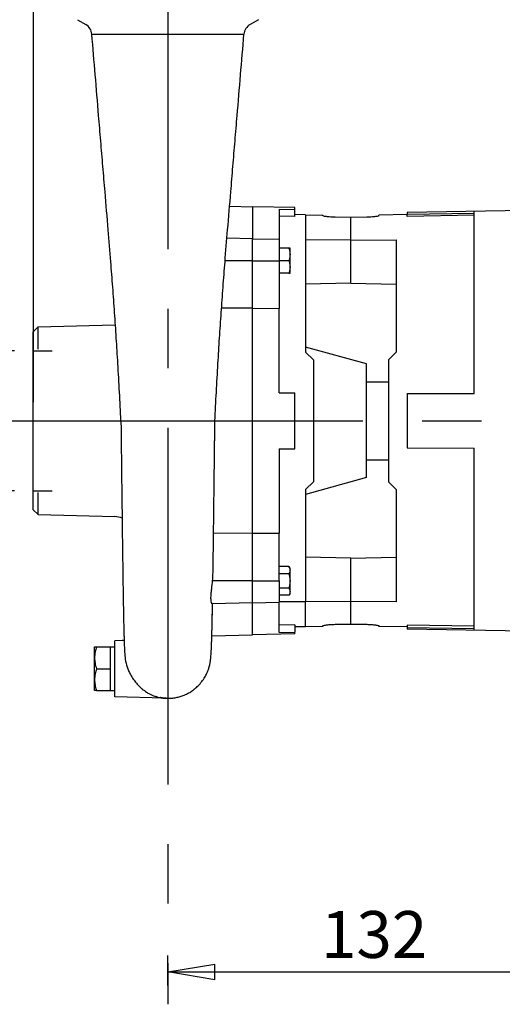
# Model space of a CAD drawing. Extents: x 0 to 210, y 0 to 297.
# Drawn here: x 44 to 70, y 129 to 182 of the extents above; entities that cross this region are included whole.
import ezdxf

# ---------------------------------------------------------------- set-up
doc = ezdxf.new("R2010")
doc.units = 0
doc.linetypes.add('CENTER2', pattern=[28.575, 19.05, -3.175, 3.175, -3.175])
doc.layers.get('0').update_dxf_attribs({"color": 3, "linetype": 'CONTINUOUS'})
doc.layers.get('DEFPOINTS').update_dxf_attribs({"linetype": 'CONTINUOUS'})
doc.layers.add('1', color=3, linetype='CONTINUOUS')
doc.styles.add('MIRCO', font='txt')
doc.dimstyles.new('MIRCO', dxfattribs={"dimtxt": 2.5, "dimasz": 2.5, "dimexe": 0.875, "dimexo": 1, "dimgap": 0.75, "dimtad": 1, "dimzin": 12, "dimtxsty": 'MIRCO', "dimblk": 'CLOSED', "dimcen": 0.09, "dimclrt": 7, "dimazin": 3, "dimtfac": 0.8, "dimtdec": 3, "dimtmove": 0, "dimatfit": 3, "dimtolj": 1})

# ---------------------------------------------------------------- blocks, each defined once
blk = doc.blocks.new('_CLOSED')
at = {"color": 0, "linetype": 'BYBLOCK'}
for p, q in [((-1, 0.166667), (0, 0)), ((-1, 0.166667), (-1, -0.166667)), ((0, 0), (-1, -0.166667)), ((0, 0), (-1, 0))]:
    blk.add_line(p, q, dxfattribs=at)
blk = doc.blocks.new('*D10')
at = {"layer": '1', "color": 0, "linetype": 'CONTINUOUS'}
for p, q in [((45.107, 161.623), (45.107, 204.086)), ((52.294, 197.512), (52.294, 204.086)), ((49.794, 203.211), (47.607, 203.211))]:
    blk.add_line(p, q, dxfattribs=at)
at = {"layer": 'DEFPOINTS', "color": 0}
for p in [(45.107, 203.211), (52.294, 196.512), (45.107, 160.623)]:
    blk.add_point(p, dxfattribs=at)
at = {"layer": '1', "color": 0, "xscale": 2.5, "yscale": 2.5, "zscale": 2.5, "rotation": 180}
blk.add_blockref('_CLOSED', (45.107, 203.211), dxfattribs=at)
at = {"layer": '1', "color": 0, "xscale": 2.5, "yscale": 2.5, "zscale": 2.5}
blk.add_blockref('_CLOSED', (52.294, 203.211), dxfattribs=at)
at = {"layer": '1', "color": 7, "insert": (48.7, 205.211), "char_height": 2.5, "attachment_point": 5, "style": 'MIRCO'}
blk.add_mtext('\\A1;43', dxfattribs=at)
blk = doc.blocks.new('*D11')
at = {"layer": '1', "color": 0, "linetype": 'CONTINUOUS'}
for p, q in [((45.107, 161.623), (45.107, 214.262)), ((108.815, 161.623), (108.815, 214.262)), ((47.607, 213.387), (106.315, 213.387))]:
    blk.add_line(p, q, dxfattribs=at)
at = {"layer": 'DEFPOINTS', "color": 0}
for p in [(108.815, 213.387), (45.107, 160.623), (108.815, 160.623)]:
    blk.add_point(p, dxfattribs=at)
at = {"layer": '1', "color": 0, "xscale": 2.5, "yscale": 2.5, "zscale": 2.5, "rotation": 180}
blk.add_blockref('_CLOSED', (45.107, 213.387), dxfattribs=at)
at = {"layer": '1', "color": 0, "xscale": 2.5, "yscale": 2.5, "zscale": 2.5}
blk.add_blockref('_CLOSED', (108.815, 213.387), dxfattribs=at)
at = {"layer": '1', "color": 7, "insert": (76.961, 215.387), "char_height": 2.5, "attachment_point": 5, "style": 'MIRCO'}
blk.add_mtext('\\A1;382', dxfattribs=at)
blk = doc.blocks.new('*D13')
at = {"layer": '1', "color": 0, "linetype": 'CONTINUOUS'}
for p, q in [((74.317, 149.044), (74.317, 130.336)), ((52.294, 130.485), (52.294, 132.086)), ((54.794, 131.211), (71.817, 131.211))]:
    blk.add_line(p, q, dxfattribs=at)
at = {"layer": 'DEFPOINTS', "color": 0}
for p in [(74.317, 150.044), (74.317, 131.211), (52.294, 129.485)]:
    blk.add_point(p, dxfattribs=at)
at = {"layer": '1', "color": 0, "xscale": 2.5, "yscale": 2.5, "zscale": 2.5, "rotation": 180}
blk.add_blockref('_CLOSED', (52.294, 131.211), dxfattribs=at)
at = {"layer": '1', "color": 0, "xscale": 2.5, "yscale": 2.5, "zscale": 2.5}
blk.add_blockref('_CLOSED', (74.317, 131.211), dxfattribs=at)
at = {"layer": '1', "color": 7, "insert": (63.305, 133.211), "char_height": 2.5, "attachment_point": 5, "style": 'MIRCO'}
blk.add_mtext('\\A1;132', dxfattribs=at)
blk = doc.blocks.new('*D27')
at = {"layer": '1', "color": 0, "linetype": 'CONTINUOUS'}
for p, q in [((36.092, 164.36), (36.092, 184.907)), ((44.107, 164.36), (35.217, 164.36)), ((36.092, 159.387), (36.092, 161.86)), ((44.107, 156.887), (35.217, 156.887))]:
    blk.add_line(p, q, dxfattribs=at)
at = {"layer": 'DEFPOINTS', "color": 0}
for p in [(36.092, 164.36), (45.107, 164.36), (45.107, 156.887)]:
    blk.add_point(p, dxfattribs=at)
at = {"layer": '1', "color": 0, "xscale": 2.5, "yscale": 2.5, "zscale": 2.5}
for p, rotation in [((36.092, 164.36), 90), ((36.092, 156.887), 270)]:
    blk.add_blockref('_CLOSED', p, dxfattribs=dict(at, rotation=rotation))
at = {"layer": '1', "color": 7, "insert": (33.437, 175.884), "char_height": 2.5, "attachment_point": 5, "rotation": 90, "style": 'MIRCO'}
blk.add_mtext('\\A1;G 1 1/2', dxfattribs=at)

msp = doc.modelspace()

# ---------------------------------------------------------------- linework, layer by layer
at = {"layer": '1', "color": 1, "linetype": 'CENTER2'}
for p, q in [((52.294, 188.831), (52.294, 129.485)), ((43.6482, 160.6234), (111.098, 160.6234))]:
    msp.add_line(p, q, dxfattribs=at)
at = {"layer": '1', "color": 3, "linetype": 'CONTINUOUS'}
for p, q in [((47.4607, 182.0272), (47.902, 181.7724)), ((57.1274, 182.0272), (56.6861, 181.7724)), ((55.5881, 172.0722), (56.8149, 172.0401)), ((56.8149, 172.0401), (56.8149, 170.3343)), ((59.0649, 172.0008), (56.8149, 172.0401)), ((58.2315, 171.9162), (59.0649, 171.9015)), ((58.2315, 171.9162), (58.2315, 170.3096)), ((59.0649, 171.9015), (59.0649, 172.0008)), ((59.0649, 171.5207), (59.0649, 171.9015)), ((72.6482, 171.8734), (65.0649, 171.741)), ((59.0649, 171.5207), (58.2315, 171.5353)), ((59.6482, 171.6132), (59.0649, 171.6234)), ((59.6482, 171.6132), (59.6482, 170.2825)), ((59.6482, 171.6132), (60.5649, 171.5972)), ((60.5649, 171.5666), (60.5649, 171.5972)), ((62.0649, 171.4678), (61.2199, 171.4847)), ((62.9098, 171.4847), (62.0649, 171.4678)), ((62.0649, 170.2654), (62.0649, 171.4678)), ((65.0649, 171.6234), (63.5649, 171.5972)), ((63.5649, 171.5666), (63.5649, 171.5972)), ((65.0649, 171.741), (65.0649, 171.6459)), ((65.0649, 171.6459), (68.6482, 171.7079)), ((65.0649, 171.5293), (65.0649, 171.6459)), ((68.6482, 171.5913), (65.0649, 171.5293)), ((68.6482, 162.0827), (68.6482, 171.8036)), ((56.8149, 170.3343), (55.446, 170.3701)), ((56.8149, 170.3343), (58.2315, 170.3096)), ((56.8149, 169.1676), (56.8149, 170.3343)), ((58.2315, 170.3096), (58.2315, 169.1676)), ((59.6482, 170.2825), (59.6482, 164.2901)), ((62.0649, 170.2654), (59.6482, 170.2824)), ((62.0649, 170.2654), (64.4815, 170.2825)), ((62.0649, 167.9629), (62.0649, 170.2654)), ((64.4815, 170.2825), (64.4815, 164.2901)), ((56.8149, 169.1676), (55.3475, 169.1676)), ((56.8149, 169.1676), (58.2315, 169.1676)), ((56.8149, 166.6267), (56.8149, 169.1676)), ((58.2315, 169.1676), (58.2315, 166.6196)), ((62.0649, 167.9629), (59.6482, 167.9055)), ((62.0649, 167.9629), (64.4815, 167.9056)), ((56.8149, 166.6267), (55.1579, 166.639)), ((56.8149, 166.6267), (58.2315, 166.6196)), ((56.8149, 154.6201), (56.8149, 166.6267)), ((58.2315, 162.1234), (58.2315, 166.6196)), ((45.1065, 165.3734), (45.3564, 165.63)), ((45.3564, 165.63), (49.466, 165.7376)), ((45.3564, 164.4459), (45.3564, 165.63)), ((45.1065, 160.6234), (45.1065, 165.3734)), ((62.8965, 163.6569), (59.6482, 164.5502)), ((59.6482, 164.2901), (60.0649, 163.8734)), ((64.4815, 164.2901), (64.0649, 163.8734)), ((60.0649, 163.8734), (60.0649, 157.3734)), ((62.8965, 157.5899), (62.8965, 163.6569)), ((64.0649, 163.8734), (64.0649, 157.3734)), ((62.8965, 162.7067), (64.0649, 162.7067)), ((58.2315, 162.1234), (59.0649, 162.1234)), ((59.0649, 159.1234), (59.0649, 162.1234)), ((65.0649, 162.0745), (68.6482, 162.0827)), ((65.0649, 162.0745), (65.0649, 159.1723)), ((45.1065, 155.8734), (45.1065, 160.6234)), ((58.2315, 159.1234), (59.0649, 159.1234)), ((58.2315, 159.1234), (58.2315, 154.6272)), ((65.0649, 159.1723), (68.6482, 159.1641)), ((68.6482, 149.4432), (68.6482, 159.1641)), ((62.8965, 158.5401), (64.0649, 158.5401)), ((62.8965, 157.5899), (59.6482, 156.6966)), ((59.6482, 156.9567), (60.0649, 157.3734)), ((64.4815, 156.9567), (64.0649, 157.3734)), ((45.3564, 155.6169), (45.3564, 156.8009)), ((59.6482, 156.9567), (59.6482, 150.9644)), ((64.4815, 156.9567), (64.4815, 150.999)), ((45.1065, 155.8734), (45.3564, 155.6169)), ((45.3564, 155.6169), (49.466, 155.5092)), ((56.8149, 154.6201), (54.7312, 154.6047)), ((56.8149, 154.6201), (58.2315, 154.6272)), ((56.8149, 152.0792), (56.8149, 154.6201)), ((58.2315, 152.0792), (58.2315, 154.6272)), ((62.0649, 153.284), (59.6482, 153.3413)), ((62.0649, 153.284), (64.4815, 153.3413)), ((62.0649, 150.9815), (62.0649, 153.284)), ((56.8149, 152.0792), (54.6781, 152.0792)), ((56.8149, 152.0792), (58.2315, 152.0792)), ((56.8149, 150.9125), (56.8149, 152.0792)), ((58.2315, 152.0792), (58.2315, 150.9373)), ((56.8149, 150.9125), (54.6546, 150.856)), ((56.8149, 150.9125), (58.2315, 150.9373)), ((56.8149, 149.2067), (56.8149, 150.9125)), ((59.6482, 150.9644), (58.2315, 150.9544)), ((58.2315, 149.3307), (58.2315, 150.9373)), ((62.0649, 150.9815), (59.6482, 150.9644)), ((59.6482, 149.6336), (59.6482, 150.9644)), ((64.4815, 150.9644), (62.0649, 150.9815)), ((62.0649, 149.779), (62.0649, 150.9815)), ((64.4815, 150.999), (64.4815, 150.9644)), ((61.2199, 149.7621), (62.0649, 149.779)), ((62.0649, 149.779), (62.9098, 149.7621)), ((59.0649, 149.246), (56.8149, 149.2067)), ((59.0649, 149.7262), (58.2315, 149.7115)), ((58.2315, 149.3307), (59.0649, 149.3453)), ((59.0649, 149.7262), (59.0649, 149.3453)), ((59.6482, 149.6336), (59.0649, 149.6234)), ((59.0649, 149.246), (59.0649, 149.3453)), ((60.5649, 149.6496), (59.6482, 149.6336)), ((60.5649, 149.6496), (60.5649, 149.6802)), ((63.5649, 149.6496), (63.5649, 149.6802)), ((65.0649, 149.6234), (63.5649, 149.6496)), ((65.0649, 149.7175), (65.0649, 149.6009)), ((68.6482, 149.6555), (65.0649, 149.7175)), ((65.0649, 149.6009), (68.6482, 149.5389)), ((65.0649, 149.6009), (65.0649, 149.5058)), ((72.6482, 149.3734), (65.0649, 149.5058)), ((49.8533, 148.8994), (49.4607, 148.8891)), ((49.4607, 147.3891), (49.4607, 148.8891)), ((54.6399, 149.1498), (56.8149, 149.2067)), ((49.4607, 145.8891), (49.4607, 147.3891)), ((52.1186, 145.8195), (49.4607, 145.8891)), ((52.294, 145.8149), (52.2873, 145.8151)), ((52.294, 145.815), (52.294, 145.8167))]:
    msp.add_line(p, q, dxfattribs=at)
at = {"layer": '1', "color": 134, "linetype": 'CONTINUOUS'}
for p, q in [((58.7553, 169.8343), (58.2315, 169.8343)), ((58.8149, 169.8343), (58.7553, 169.8343)), ((58.8149, 169.5009), (58.8149, 169.8343)), ((58.8149, 168.8343), (58.8149, 169.5009)), ((58.7553, 169.1676), (58.2315, 169.1676)), ((58.8149, 168.5009), (58.8149, 168.8343)), ((58.7553, 168.5009), (58.2315, 168.5009)), ((58.7553, 168.5009), (58.8149, 168.5009)), ((58.7553, 152.849), (58.2315, 152.849)), ((58.7553, 152.4641), (58.2315, 152.4641)), ((58.8149, 152.7459), (58.7553, 152.849)), ((58.8149, 152.6565), (58.8149, 152.7459)), ((58.8149, 152.0792), (58.8149, 152.6565)), ((58.8149, 151.5018), (58.8149, 152.0792)), ((58.7553, 151.6943), (58.2315, 151.6943)), ((58.8149, 151.4125), (58.7553, 151.3094)), ((58.8149, 151.4125), (58.8149, 151.5018)), ((58.7553, 151.3094), (58.2315, 151.3094)), ((48.3774, 147.9724), (48.3774, 148.5558)), ((48.3774, 148.5558), (48.4816, 148.5558)), ((48.4816, 148.5558), (49.2107, 148.5558)), ((49.2107, 148.5558), (49.2107, 147.9724)), ((49.2107, 148.5558), (49.4607, 148.5558)), ((48.3774, 147.3891), (48.3774, 147.9724)), ((49.2107, 147.9724), (49.2107, 147.3891)), ((48.3774, 146.8058), (48.3774, 147.3891)), ((48.4816, 147.3891), (49.2107, 147.3891)), ((49.2107, 147.3891), (49.2107, 146.8058)), ((48.3774, 146.2224), (48.3774, 146.8058)), ((49.2107, 146.8058), (49.2107, 146.2224)), ((48.4816, 146.2224), (48.3774, 146.2224)), ((48.4816, 146.2224), (49.2107, 146.2224)), ((49.2107, 146.2224), (49.4607, 146.2224))]:
    msp.add_line(p, q, dxfattribs=at)
at = {"layer": '1', "color": 4, "linetype": 'CONTINUOUS'}
for p, q in [((45.1065, 164.3597), (46.1073, 164.3597)), ((45.1065, 156.8871), (46.1073, 156.8871))]:
    msp.add_line(p, q, dxfattribs=at)
at = {"layer": '1', "color": 3, "linetype": 'CONTINUOUS'}
for centre, radius, start, end in [((47.5686, 181.1951), 0.6667, 4.77895, 59.99928), ((57.0194, 181.1951), 0.6667, 120.00065, 175.221), ((49.4399, 166.7372), 1, 271.5, 272.98538), ((49.4399, 154.5096), 1, 65.9924, 88.5), ((49.3794, 152.6028), 5.3245, 354.35629, 359.21834), ((-218.837, 155.6615), 273.5563, 358.863631, 358.993564), ((52.2306, 147.6419), 1.8247, 261.74217, 268.16531)]:
    msp.add_arc(centre, radius, start, end, dxfattribs=at)
for points, degree, knots in [([(48.233, 181.2506), (48.233, 181.2506), (48.2437, 181.2505), (48.2969, 181.2505), (48.3962, 181.2504), (48.5369, 181.2503), (48.7175, 181.2503), (48.9363, 181.2503), (49.1908, 181.2502), (49.4784, 181.2502), (49.796, 181.2502), (50.1402, 181.2502), (50.5075, 181.2503), (50.8819, 181.2503), (51.2575, 181.2504), (51.6144, 181.2505), (51.9609, 181.2506), (52.183, 181.2506), (52.294, 181.2507)], 3, [38.2288042, 38.2288042, 38.2288042, 38.2288042, 40.2757565, 42.7858402, 45.2968135, 47.8077869, 50.3196527, 52.8315184, 55.3442556, 57.8569927, 60.3706144, 62.8842361, 65.3987574, 67.9132786, 70.1924139, 72.4715493, 74.4678188, 76.4640884, 76.4640884, 76.4640884, 76.4640884]), ([(49.7848, 160.6234), (49.7364, 161.642), (49.6579, 163.1134), (49.5391, 165.0371), (49.4635, 166.169), (49.3836, 167.3008), (49.3161, 168.2061), (49.2189, 169.4505), (49.0961, 170.9205), (48.9545, 172.6166), (48.8222, 174.1997), (48.7089, 175.5565), (48.5125, 177.9068), (48.3538, 179.8049), (48.233, 181.2506)], 3, [0, 0, 0, 0, 18.3613582, 26.5288062, 34.6970941, 38.7823508, 46.9527901, 51.037957, 61.250626, 73.505153, 81.6746509, 89.844333, 98.0140123, 124.1280481, 124.1280481, 124.1280481, 124.1280481]), ([(52.294, 181.2507), (52.4842, 181.2506), (52.794, 181.2505), (53.2163, 181.2504), (53.5816, 181.2503), (53.9545, 181.2503), (54.3287, 181.2502), (54.6811, 181.2502), (55.008, 181.2502), (55.306, 181.2502), (55.5718, 181.2502), (55.8027, 181.2503), (55.9961, 181.2503), (56.1502, 181.2504), (56.2632, 181.2505), (56.334, 181.2505), (56.3539, 181.2506), (56.3551, 181.2506), (56.3551, 181.2506)], 3, [0, 0, 0, 0, 3.4187714, 5.5680361, 7.7173009, 10.2327214, 12.748142, 15.2628182, 17.7774944, 20.2912975, 22.8051005, 25.3180403, 27.83098, 30.3430362, 32.8550924, 35.3662689, 37.8774454, 38.2352817, 38.2352817, 38.2352817, 38.2352817]), ([(54.8033, 160.6234), (54.8516, 161.642), (54.9302, 163.1134), (55.049, 165.0371), (55.1246, 166.169), (55.2045, 167.3007), (55.2719, 168.206), (55.3692, 169.4504), (55.4919, 170.9204), (55.6336, 172.6165), (55.7658, 174.1996), (55.8792, 175.5564), (56.0756, 177.9068), (56.2342, 179.8048), (56.3551, 181.2506)], 3, [0, 0, 0, 0, 18.36122, 26.5286064, 34.6968329, 38.782059, 46.9524371, 51.0375734, 61.2501663, 73.5046019, 81.6740389, 89.8436601, 98.0132783, 124.1280477, 124.1280477, 124.1280477, 124.1280477]), ([(61.2199, 171.4847), (61.1777, 171.4856), (61.0711, 171.4891), (60.8866, 171.5015), (60.7447, 171.5187), (60.634, 171.5381), (60.5776, 171.5531), (60.5649, 171.5632), (60.5649, 171.5666)], 3, [0, 0, 0, 0, 0.7616477, 1.920095, 3.5086075, 4.0377528, 5.3959641, 6.2342197, 6.2342197, 6.2342197, 6.2342197]), ([(63.5649, 171.5666), (63.5649, 171.5632), (63.5521, 171.5531), (63.4957, 171.5381), (63.385, 171.5187), (63.2431, 171.5015), (63.0586, 171.4891), (62.9521, 171.4856), (62.9098, 171.4847)], 3, [0, 0, 0, 0, 0.8382561, 2.1964666, 2.7256115, 4.3141232, 5.4725707, 6.2342185, 6.2342185, 6.2342185, 6.2342185]), ([(49.7847, 160.6234), (49.7872, 160.4204), (49.7909, 160.116), (49.7951, 159.7611), (49.7981, 159.5076), (49.8011, 159.254), (49.8041, 159.0018), (49.8068, 158.7751), (49.8101, 158.4984), (49.8139, 158.173), (49.8183, 157.7997), (49.825, 157.2308), (49.8355, 156.3479), (49.8483, 155.2862), (49.8636, 154.068), (49.8777, 153.0047), (49.8913, 152.0664), (49.901, 151.446), (49.909, 150.9676), (49.9154, 150.6117), (49.9233, 150.1963), (49.9314, 149.8083), (49.9403, 149.4356), (49.9461, 149.2183), (49.9505, 149.0658), (49.9554, 148.9028), (49.9615, 148.7229), (49.9687, 148.5402), (49.9738, 148.4251), (49.978, 148.3428), (49.9806, 148.294), (49.9834, 148.2466), (49.9857, 148.199), (49.9916, 148.149), (49.9883, 148.0969), (49.9963, 148.0879), (49.9977, 148.0863)], 3, [0, 0, 0, 0, 3.6557459, 5.4854667, 6.4006549, 8.2313575, 10.0627386, 10.9785103, 12.352144, 15.1000061, 16.9322943, 19.2230367, 25.6388969, 33.540715, 39.8928288, 50.4766106, 56.7521601, 62.3095461, 66.4757762, 69.9465226, 72.7224616, 79.2833021, 82.9777757, 86.6722006, 88.150074, 89.6280705, 94.0633744, 97.0221408, 99.6991806, 100.9914526, 102.2847182, 102.9318115, 104.2271203, 105.5243621, 106.8242428, 107.0970231, 107.0970231, 107.0970231, 107.0970231]), ([(54.7035, 152.5302), (54.706, 152.7042), (54.7129, 153.1991), (54.7243, 154.0599), (54.7359, 154.9752), (54.7464, 155.8333), (54.7542, 156.4898), (54.7618, 157.1243), (54.7672, 157.5833), (54.7721, 157.9969), (54.7757, 158.2994), (54.7788, 158.5651), (54.781, 158.7556), (54.7828, 158.9081), (54.7847, 159.0608), (54.7869, 159.2519), (54.7892, 159.4438), (54.7915, 159.6358), (54.7938, 159.8278), (54.7979, 160.1697), (54.8011, 160.435), (54.8034, 160.6234)], 3, [0, 0, 0, 0, 4.1234524, 11.4564618, 18.7913518, 22.9173942, 28.4182546, 31.4171133, 34.8867809, 36.9681511, 39.0491359, 40.4362535, 41.8231471, 42.5165912, 43.210093, 44.5968221, 45.9831149, 46.6762094, 48.0620847, 49.4474218, 52.8417348, 52.8417348, 52.8417348, 52.8417348]), ([(54.6546, 150.856), (54.6482, 150.8558), (54.6284, 150.8727), (54.5995, 150.976), (54.5902, 151.1878), (54.6053, 151.4255), (54.6298, 151.6546), (54.6546, 151.863), (54.6707, 152.0046), (54.6781, 152.0792)], 3, [0, 0, 0, 0, 1.2806325, 3.6338972, 5.6776155, 7.6779312, 9.0122814, 10.2243738, 11.5753201, 11.5753201, 11.5753201, 11.5753201]), ([(54.6245, 148.6711), (54.6271, 148.7407), (54.6298, 148.8159), (54.6325, 148.8966), (54.6352, 148.9828), (54.6379, 149.0745), (54.6429, 149.2549), (54.6481, 149.4541), (54.6534, 149.6716), (54.6586, 149.9071), (54.6611, 150.0195), (54.6642, 150.1702), (54.6673, 150.327), (54.6703, 150.4898), (54.6733, 150.6582), (54.674, 150.6973), (54.6746, 150.7367), (54.6753, 150.7763), (54.676, 150.8163), (54.6766, 150.8565)], 9, [0.85057743, 0.85057743, 0.85057743, 0.85057743, 0.85057743, 0.85057743, 0.85057743, 0.85057743, 0.85057743, 0.85057743, 0.90569515, 0.90569515, 0.90569515, 0.90569515, 0.90569515, 0.95284757, 0.95284757, 0.95284757, 0.95284757, 0.95284757, 0.96694129, 0.96694129, 0.96694129, 0.96694129, 0.96694129, 0.96694129, 0.96694129, 0.96694129, 0.96694129, 0.96694129]), ([(60.5649, 149.6802), (60.5649, 149.6836), (60.5776, 149.6938), (60.634, 149.7087), (60.7447, 149.7281), (60.8866, 149.7453), (61.0711, 149.7577), (61.1777, 149.7613), (61.2199, 149.7621)], 3, [0, 0, 0, 0, 0.8382556, 2.1964669, 2.7256122, 4.3141246, 5.4725719, 6.2342197, 6.2342197, 6.2342197, 6.2342197]), ([(62.9098, 149.7621), (62.9521, 149.7613), (63.0586, 149.7577), (63.2431, 149.7453), (63.385, 149.7281), (63.4957, 149.7087), (63.5521, 149.6938), (63.5649, 149.6836), (63.5649, 149.6802)], 3, [0, 0, 0, 0, 0.7616478, 1.9200952, 3.5086069, 4.0377519, 5.3959624, 6.2342185, 6.2342185, 6.2342185, 6.2342185]), ([(49.9552, 148.9126), (49.9447, 148.9101), (49.9111, 148.9033), (49.8768, 148.9), (49.8533, 148.8994)], 3, [15.2136632, 15.2136632, 15.2136632, 15.2136632, 15.40915086, 15.83464471, 15.83464471, 15.83464471, 15.83464471]), ([(51.9685, 145.8361), (52.0444, 145.8252), (52.2227, 145.8086), (52.4786, 145.8149), (52.7317, 145.8512), (52.9552, 145.9066), (53.14, 145.9728), (53.2879, 146.0393), (53.4018, 146.0984), (53.4876, 146.1492), (53.5475, 146.1878), (53.583, 146.2116), (53.6181, 146.2361), (53.6527, 146.2613), (53.6869, 146.2871), (53.7205, 146.3135), (53.7535, 146.3405), (53.786, 146.368), (53.839, 146.4147), (53.9521, 146.522), (54.1091, 146.7014), (54.2619, 146.9293), (54.3695, 147.1377), (54.4456, 147.3244), (54.4959, 147.483), (54.5269, 147.6078), (54.5446, 147.6941), (54.5558, 147.7575), (54.5634, 147.8062), (54.5722, 147.8683), (54.5813, 147.9451), (54.5883, 148.0183), (54.5959, 148.11), (54.6021, 148.2004), (54.6076, 148.2963), (54.6111, 148.3631), (54.6137, 148.4148), (54.6161, 148.4682), (54.6182, 148.5142), (54.6198, 148.5519), (54.6211, 148.5844), (54.6226, 148.622), (54.6242, 148.6621), (54.6258, 148.7118), (54.6269, 148.724), (54.6274, 148.7505)], 3, [0, 0, 0, 0, 1.3792761, 3.2182769, 4.5975973, 5.9770834, 7.3568556, 8.1262666, 8.8958554, 9.665732, 9.9224113, 10.1791701, 10.4359381, 10.6928064, 10.9496848, 11.2066872, 11.4637003, 11.7184211, 11.9731533, 12.7381739, 14.5300979, 16.2717182, 17.7251909, 18.8849406, 20.2115736, 21.3263885, 22.2900887, 23.1097372, 23.8702705, 24.5368905, 26.3156532, 28.530164, 29.6301811, 32.9156454, 35.0988961, 36.1892268, 37.2789103, 38.3680566, 39.4567576, 40.0009649, 40.5450877, 41.3036204, 42.0620204, 42.8203033, 43.5784829, 43.5784829, 43.5784829, 43.5784829]), ([(49.9977, 148.0863), (50.0093, 147.8242), (50.1007, 147.4698), (50.2971, 147.0644), (50.4399, 146.8319), (50.6115, 146.61), (50.7758, 146.4384), (50.9555, 146.2803), (51.1254, 146.1572), (51.3009, 146.0552), (51.4278, 145.9938), (51.532, 145.9506), (51.6087, 145.9228), (51.7065, 145.8915), (51.8064, 145.8652), (51.9043, 145.846), (51.952, 145.8385), (51.9686, 145.8361)], 3, [-3.6444723, -3.6444723, -3.6444723, -3.6444723, 1.6470309, 3.2067127, 5.1329964, 7.1048928, 9.0455045, 10.2975703, 12.4993234, 13.9495607, 15.2166898, 16.0004267, 16.7927331, 17.2987251, 18.6414134, 19.4774096, 19.9195385, 19.9195385, 19.9195385, 19.9195385]), ([(52.1471, 145.8189), (52.1508, 145.8188), (52.1605, 145.8185), (52.1757, 145.818), (52.1884, 145.8178), (52.1928, 145.8179), (52.1923, 145.8181), (52.1877, 145.8185), (52.1751, 145.8193), (52.1504, 145.8209), (52.1194, 145.8232), (52.0719, 145.8272), (52.0062, 145.8338), (51.9346, 145.8429), (51.889, 145.8498), (51.8746, 145.852)], 3, [19.92592, 19.92592, 19.92592, 19.92592, 20.0045934, 20.1351676, 20.271602, 20.3299499, 20.3780527, 20.4475088, 20.5246992, 20.723289, 20.9959609, 21.1734568, 21.6998058, 22.3294262, 22.6216543, 22.6216543, 22.6216543, 22.6216543]), ([(52.294, 145.815), (52.2902, 145.815), (52.2838, 145.8152), (52.2753, 145.8155), (52.2706, 145.8159), (52.2753, 145.8161), (52.2838, 145.8164), (52.2902, 145.8165), (52.294, 145.8167)], 3, [0, 0, 0, 0, 0.1042709, 0.18279476, 0.28227601, 0.38175576, 0.4602862, 0.56457007, 0.56457007, 0.56457007, 0.56457007])]:
    msp.add_open_spline(points, degree=degree, knots=knots, dxfattribs=at)
at = {"layer": '1', "color": 134, "linetype": 'CONTINUOUS'}
for points, knots in [([(58.7553, 169.8343), (58.7748, 169.776), (58.8044, 169.6658), (58.8149, 169.553), (58.8149, 169.5009)], [0, 0, 0, 0, 1.2616649, 2.3447703, 2.3447703, 2.3447703, 2.3447703]), ([(58.8149, 169.5009), (58.8149, 169.4488), (58.8044, 169.336), (58.7747, 169.2258), (58.7553, 169.1676)], [0, 0, 0, 0, 1.0843568, 2.344766, 2.344766, 2.344766, 2.344766]), ([(58.7553, 169.1676), (58.7762, 169.105), (58.8054, 168.9947), (58.8149, 168.8818), (58.8149, 168.8343)], [0, 0, 0, 0, 1.355425, 2.344766, 2.344766, 2.344766, 2.344766]), ([(58.8149, 168.8343), (58.8149, 168.7822), (58.8044, 168.6694), (58.7748, 168.5592), (58.7553, 168.5009)], [0, 0, 0, 0, 1.0831054, 2.3447703, 2.3447703, 2.3447703, 2.3447703]), ([(58.7553, 152.849), (58.7748, 152.8154), (58.8044, 152.7518), (58.8149, 152.6866), (58.8149, 152.6565)], [0, 0, 0, 0, 1.2616649, 2.3447703, 2.3447703, 2.3447703, 2.3447703]), ([(58.8149, 152.6565), (58.8149, 152.6265), (58.8044, 152.5613), (58.7747, 152.4977), (58.7553, 152.4641)], [0, 0, 0, 0, 1.0843568, 2.344766, 2.344766, 2.344766, 2.344766]), ([(58.7553, 152.4641), (58.7762, 152.3918), (58.8054, 152.2644), (58.8149, 152.1341), (58.8149, 152.0792)], [0, 0, 0, 0, 1.355425, 2.3447666, 2.3447666, 2.3447666, 2.3447666]), ([(58.8149, 152.0792), (58.8149, 152.0187), (58.8043, 151.8884), (58.7746, 151.7612), (58.7553, 151.6943)], [0, 0, 0, 0, 1.0902268, 2.3447651, 2.3447651, 2.3447651, 2.3447651]), ([(58.7553, 151.6943), (58.7748, 151.6607), (58.8044, 151.5971), (58.8149, 151.5319), (58.8149, 151.5018)], [0, 0, 0, 0, 1.2616649, 2.3447703, 2.3447703, 2.3447703, 2.3447703]), ([(58.8149, 151.5018), (58.8149, 151.4718), (58.8044, 151.4066), (58.7747, 151.343), (58.7553, 151.3094)], [0, 0, 0, 0, 1.0843568, 2.344766, 2.344766, 2.344766, 2.344766]), ([(48.4816, 148.5558), (48.4523, 148.4681), (48.4122, 148.3235), (48.3826, 148.1276), (48.3774, 148.0214), (48.3774, 147.9724)], [0, 0, 0, 0, 1.8977391, 3.0846957, 4.1033515, 4.1033515, 4.1033515, 4.1033515]), ([(48.3774, 147.9724), (48.3774, 147.8831), (48.3953, 147.6857), (48.447, 147.4928), (48.4816, 147.3891)], [0, 0, 0, 0, 1.8584485, 4.1033503, 4.1033503, 4.1033503, 4.1033503]), ([(48.4816, 147.3891), (48.4523, 147.3014), (48.4122, 147.1568), (48.3826, 146.9609), (48.3774, 146.8548), (48.3774, 146.8058)], [0, 0, 0, 0, 1.8977391, 3.0846957, 4.1033515, 4.1033515, 4.1033515, 4.1033515]), ([(48.3774, 146.8058), (48.3774, 146.7164), (48.3953, 146.519), (48.447, 146.3261), (48.4816, 146.2224)], [0, 0, 0, 0, 1.8584485, 4.1033503, 4.1033503, 4.1033503, 4.1033503])]:
    msp.add_open_spline(points, degree=3, knots=knots, dxfattribs=at)

# ---------------------------------------------------------------- dimensions: what is measured, and where the dimension line sits
at = {"layer": '1', "color": 3, "linetype": 'CONTINUOUS'}
dim = msp.add_linear_dim(base=(108.8149, 213.3873), p1=(45.1065, 160.6234), p2=(108.8149, 160.6234), angle=0, dimstyle='MIRCO', override={"dimlfac": 6, "dimrnd": 1, "dimpost": '', "dimtmove": 0}, dxfattribs=at)
dim.commit()
dim.dimension.update_dxf_attribs({"geometry": '*D11', "text_midpoint": (76.9607, 213.3873), "dimtype": 161})
for base, p1, p2, override, picture, middle in [((45.106536, 203.211365), (52.294035, 196.512138), (45.106536, 160.623406), {"dimjust": 0, "dimlfac": 6, "dimrnd": 1, "dimpost": '', "dimse1": 0, "dimse2": 0, "dimtmove": 0}, '*D10', (48.700287, 203.211365)), ((74.31655, 131.21136), (52.29404, 129.48495), (74.31655, 150.04402), {"dimlfac": 6, "dimrnd": 1, "dimpost": '', "dimtmove": 0}, '*D13', (63.30529, 131.21136))]:
    dim = msp.add_linear_dim(base=base, p1=p1, p2=p2, dimstyle='MIRCO', override=override, dxfattribs=at)
    dim.commit()
    dim.dimension.update_dxf_attribs({"geometry": picture, "text_midpoint": middle, "dimtype": 160})
dim = msp.add_linear_dim(base=(36.0916, 164.3597), p1=(45.1065, 156.8871), p2=(45.1065, 164.3597), angle=90, text='G 1 1/2', dimstyle='MIRCO', override={"dimlfac": 6, "dimrnd": 1, "dimpost": '<>', "dimtmove": 0}, dxfattribs=at)
dim.commit()
dim.dimension.update_dxf_attribs({"geometry": '*D27', "text_midpoint": (36.0916, 175.8835), "dimtype": 161})

doc.saveas('drawing.dxf')
